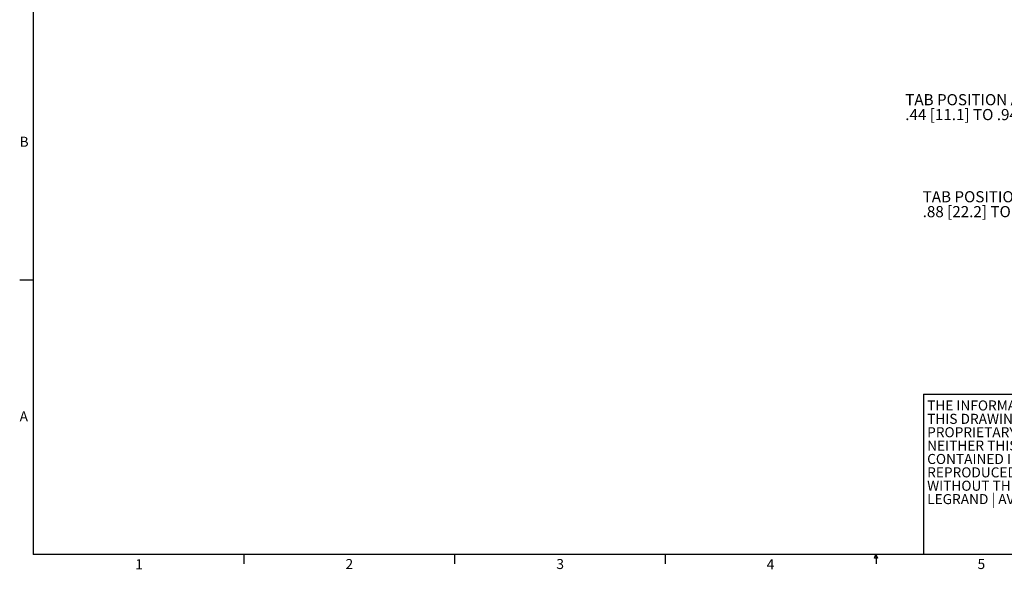
# Paper-space layout 'Stud Tab Position' of a CAD drawing. Units: inches. Extents: x 1.5 to 49.6, y 0.8 to 32.3.
# Drawn here: x 1.5 to 29.1, y 0.8 to 16.2 of the extents above; entities that cross this region are included whole.
import ezdxf

# ---------------------------------------------------------------- set-up
doc = ezdxf.new("R2010")
doc.units = ezdxf.units.IN
doc.header["$MEASUREMENT"] = 0
doc.layers.add('ANNO_TEXT', color=7, linetype='Continuous')
doc.layers.add('SLD-0', color=179, linetype='Continuous')
doc.styles.add('SLDTEXTSTYLE0', font='TXT', dxfattribs={"width": 0.75})
doc.styles.add('SLDTEXTSTYLE2', font='TXT', dxfattribs={"width": 0.7})

# ---------------------------------------------------------------- blocks, each defined once
blk = doc.blocks.new('SW_NOTE_0_6')
at = {"color": 0, "linetype": 'Continuous', "lineweight": 0, "ltscale": 3, "char_height": 0.28125, "attachment_point": 1, "style": 'SLDTEXTSTYLE2'}
for s, insert in [('THE INFORMATION AND DESIGNS CONTAINED IN', (0, 0.363)), ('THIS DRAWING ARE CONFIDENTIAL AND THE', (0, -0.012)), ('PROPRIETARY PROPERTY OF LEGRAND | AV.', (0, -0.387)), ('NEITHER THIS DESIGN NOR ANY INFORMATION', (0, -0.762)), ('CONTAINED IN THIS DRAWING MAY BE', (0, -1.137)), ('REPRODUCED OR DISCLOSED TO OTHERS', (0, -1.512)), ('WITHOUT THE EXPRESS WRITTEN CONSENT OF', (0, -1.887)), ('LEGRAND | AV.', (0, -2.262))]:
    blk.add_mtext(s, dxfattribs=dict(at, insert=insert))
blk = doc.blocks.new('SW_NOTE_0_10')
at = {"layer": 'ANNO_TEXT', "color": 0, "ltscale": 3, "char_height": 0.3125, "attachment_point": 1, "style": 'SLDTEXTSTYLE0'}
for s, insert in [('TAB POSITION A:', (-8.622, 0.569)), ('.44 [11.1] TO .94 [23.8] DRYWALL THICKNESS', (-8.622, 0.152))]:
    blk.add_mtext(s, dxfattribs=dict(at, insert=insert))
blk = doc.blocks.new('SW_NOTE_0_11')
at = {"layer": 'ANNO_TEXT', "color": 0, "ltscale": 3, "char_height": 0.3125, "attachment_point": 1, "style": 'SLDTEXTSTYLE0'}
for s, insert in [('TAB POSITION B:', (-8.856, 0.556)), ('.88 [22.2] TO 1.33 [33.8] DRYWALL THICKNESS', (-8.856, 0.139))]:
    blk.add_mtext(s, dxfattribs=dict(at, insert=insert))

psp = doc.layouts.new('Stud Tab Position')

# ---------------------------------------------------------------- linework, layer by layer
at = {"layer": 'SLD-0', "ltscale": 3}
for p, q in [((1.879, 31.926), (1.879, 1.176)), ((1.879, 8.864), (1.504, 8.864)), ((26.836, 5.676), (36.092, 5.676)), ((26.836, 5.676), (26.836, 1.176)), ((49.129, 1.176), (1.879, 1.176)), ((7.784, 1.176), (7.784, 0.922)), ((13.691, 1.176), (13.691, 0.922)), ((19.597, 1.176), (19.597, 0.922)), ((25.464, 1.073), (25.503, 1.176)), ((25.503, 1.176), (25.541, 1.073)), ((25.504, 1.176), (25.504, 0.922)), ((25.541, 1.073), (25.464, 1.073))]:
    psp.add_line(p, q, dxfattribs=at)

# ---------------------------------------------------------------- block references
at = {"color": 7, "linetype": 'Continuous', "lineweight": 0, "ltscale": 3}
psp.add_blockref('SW_NOTE_0_6', (26.937, 5.134), dxfattribs=at)
at = {"layer": 'ANNO_TEXT', "ltscale": 3}
for name, p in [('SW_NOTE_0_10', (34.945, 13.513)), ('SW_NOTE_0_11', (35.667, 10.806))]:
    psp.add_blockref(name, p, dxfattribs=at)

# ---------------------------------------------------------------- texts
at = {"color": 7, "linetype": 'Continuous', "lineweight": 0, "ltscale": 3, "char_height": 0.281, "attachment_point": 1, "style": 'SLDTEXTSTYLE2'}
for s, insert in [('B', (1.5, 12.888)), ('A', (1.5, 5.193)), ('1', (4.74, 1.046)), ('2', (10.635, 1.053)), ('3', (16.545, 1.053)), ('4', (22.44, 1.046)), ('5', (28.35, 1.053))]:
    psp.add_mtext(s, dxfattribs=dict(at, insert=insert))

doc.saveas('drawing.dxf')
